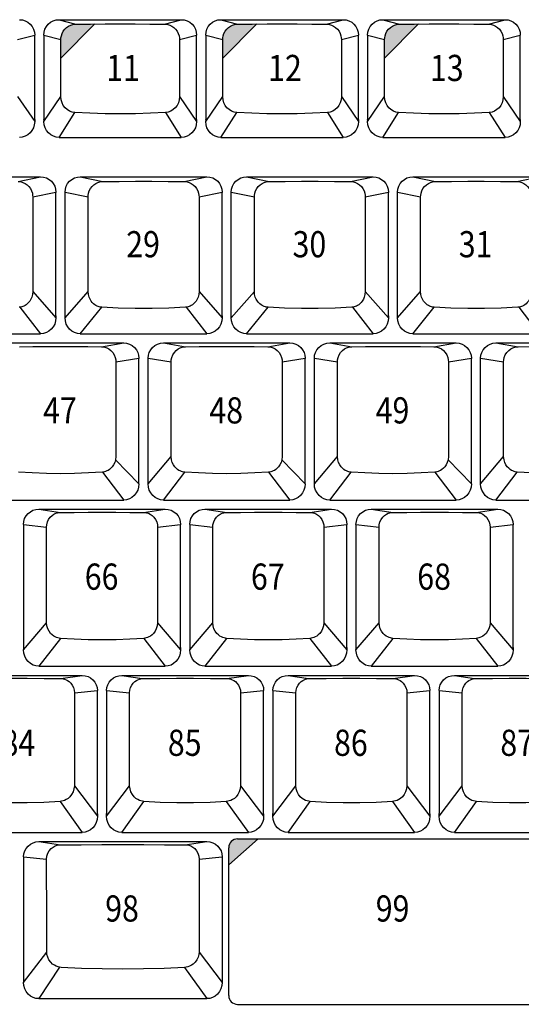
# Model space of a CAD drawing. Extents: x 10 to 1267, y -23 to 611.
# Drawn here: x 642 to 694, y 122 to 224 of the extents above; entities that cross this region are included whole.
import ezdxf

# ---------------------------------------------------------------- set-up
doc = ezdxf.new("R2010")
doc.units = 0
doc.header["$LTSCALE"] = 46.255
doc.header["$MEASUREMENT"] = 0
doc.layers.get('0').update_dxf_attribs({"linetype": 'CONTINUOUS'})
doc.layers.add('TEXT', color=6, linetype='CONTINUOUS')
doc.styles.get("Standard").update_dxf_attribs({"font": 'simplex.shx', "width": 0.85})

# ---------------------------------------------------------------- blocks, each defined once
blk = doc.blocks.new('R1')
at = {"layer": 'TEXT'}
blk.add_hatch(color=256, dxfattribs=at).paths.add_polyline_path([(219.46, 157.33), (217.34, 157.33, 0.414214), (216.44, 156.43), (216.44, 154.66)])
blk.add_line((216.44, 154.66), (219.46, 157.33), dxfattribs=at)

msp = doc.modelspace()

# ---------------------------------------------------------------- hatches: boundary and pattern name
at = {"layer": 'TEXT'}
for points in [[(649.86, 223.41), (649.41, 223.4), (647.9, 223.39), (647.75, 223.38), (647.58, 223.35), (647.38, 223.29), (647.16, 223.19), (646.95, 223.05), (646.76, 222.87), (646.6, 222.65), (646.48, 222.41), (646.41, 222.18), (646.37, 221.97), (646.36, 221.8), (646.36, 219.88)], [(666.56, 223.41), (666.1, 223.4), (664.59, 223.39), (664.45, 223.38), (664.27, 223.35), (664.07, 223.29), (663.86, 223.19), (663.65, 223.05), (663.46, 222.87), (663.29, 222.65), (663.18, 222.41), (663.1, 222.18), (663.07, 221.97), (663.06, 221.8), (663.06, 219.88)], [(683.25, 223.41), (682.8, 223.4), (681.29, 223.39), (681.14, 223.38), (680.97, 223.35), (680.77, 223.29), (680.55, 223.19), (680.34, 223.05), (680.15, 222.87), (679.99, 222.65), (679.87, 222.41), (679.8, 222.18), (679.76, 221.97), (679.75, 221.8), (679.75, 219.88)]]:
    msp.add_hatch(color=256, dxfattribs=at).paths.add_polyline_path(points)

# ---------------------------------------------------------------- linework, layer by layer
for p, q in [((646.18, 223.85), (658.78, 223.85)), ((646.18, 223.85), (647.9, 223.39)), ((657.06, 223.39), (658.78, 223.85)), ((662.87, 223.85), (675.47, 223.85)), ((662.87, 223.85), (664.59, 223.39)), ((673.75, 223.39), (675.47, 223.85)), ((679.57, 223.85), (692.17, 223.85)), ((679.57, 223.85), (681.29, 223.39)), ((690.45, 223.39), (692.17, 223.85)), ((641.9, 221.8), (643.66, 222.25)), ((643.66, 222.25), (643.66, 222.24)), ((643.66, 213.57), (643.66, 222.24)), ((644.6, 222.27), (646.36, 221.8)), ((644.6, 222.25), (644.6, 222.24)), ((644.6, 222.24), (644.6, 213.35)), ((646.36, 215.91), (646.36, 221.8)), ((658.59, 221.8), (660.35, 222.25)), ((658.59, 221.8), (658.59, 215.91)), ((660.35, 222.25), (660.35, 222.24)), ((660.35, 213.57), (660.35, 222.24)), ((661.3, 222.27), (663.06, 221.8)), ((661.3, 222.25), (661.3, 222.24)), ((661.3, 222.24), (661.3, 213.35)), ((663.06, 215.91), (663.06, 221.8)), ((675.29, 221.8), (677.05, 222.25)), ((675.29, 221.8), (675.29, 215.91)), ((677.05, 222.25), (677.05, 222.24)), ((677.05, 213.57), (677.05, 222.24)), ((677.99, 222.27), (679.75, 221.8)), ((677.99, 222.25), (677.99, 222.24)), ((677.99, 222.24), (677.99, 213.35)), ((679.75, 215.91), (679.75, 221.8)), ((691.98, 221.8), (693.74, 222.25)), ((691.98, 221.8), (691.98, 215.91)), ((693.74, 222.25), (693.74, 222.24)), ((693.74, 213.57), (693.74, 222.24)), ((641.9, 215.91), (643.66, 213.35)), ((644.6, 213.35), (646.36, 215.91)), ((658.59, 215.91), (660.35, 213.35)), ((661.3, 213.35), (663.06, 215.91)), ((675.29, 215.91), (677.05, 213.35)), ((677.99, 213.35), (679.75, 215.91)), ((691.98, 215.91), (693.74, 213.35)), ((643.66, 213.56), (643.66, 213.35)), ((646.18, 211.7), (647.8, 214.28)), ((657.15, 214.28), (658.78, 211.7)), ((660.35, 213.56), (660.35, 213.35)), ((662.87, 211.7), (664.49, 214.28)), ((673.85, 214.28), (675.47, 211.7)), ((677.05, 213.56), (677.05, 213.35)), ((679.57, 211.7), (681.19, 214.28)), ((690.54, 214.28), (692.17, 211.7)), ((693.74, 213.56), (693.74, 213.35)), ((646.18, 211.7), (658.78, 211.7)), ((662.87, 211.7), (675.47, 211.7)), ((679.57, 211.7), (692.17, 211.7)), ((631.22, 207.65), (644.27, 207.65)), ((641.94, 207.16), (644.27, 207.65)), ((648.36, 207.65), (661.41, 207.65)), ((648.36, 207.65), (650.7, 207.16)), ((659.08, 207.16), (661.41, 207.65)), ((665.51, 207.65), (667.84, 207.16)), ((665.51, 207.65), (678.56, 207.65)), ((676.23, 207.16), (678.56, 207.65)), ((682.65, 207.65), (695.7, 207.65)), ((682.65, 207.65), (684.99, 207.16)), ((693.37, 207.16), (695.7, 207.65)), ((643.46, 205.57), (645.84, 206.07)), ((643.46, 205.57), (643.46, 195.8)), ((645.84, 206.06), (645.84, 206.04)), ((645.84, 193.32), (645.84, 206.04)), ((646.79, 206.07), (649.17, 205.57)), ((646.79, 206.06), (646.79, 206.03)), ((646.79, 193.1), (646.79, 206.03)), ((649.17, 195.8), (649.17, 205.57)), ((660.61, 205.57), (662.99, 206.07)), ((660.61, 205.57), (660.61, 195.8)), ((662.99, 206.06), (662.99, 206.04)), ((662.99, 193.32), (662.99, 206.04)), ((663.93, 206.07), (666.32, 205.57)), ((663.93, 206.06), (663.93, 206.03)), ((663.93, 193.1), (663.93, 206.03)), ((666.31, 195.8), (666.32, 205.57)), ((677.75, 205.57), (680.13, 206.07)), ((677.75, 205.57), (677.75, 195.8)), ((680.13, 206.06), (680.13, 206.04)), ((680.13, 193.32), (680.13, 206.04)), ((681.08, 206.07), (683.46, 205.57)), ((681.08, 206.06), (681.08, 206.03)), ((681.08, 193.1), (681.08, 206.03)), ((683.46, 195.8), (683.46, 205.57)), ((643.46, 195.8), (645.84, 193.1)), ((646.79, 193.1), (649.17, 195.8)), ((660.61, 195.8), (662.99, 193.1)), ((663.93, 193.1), (666.31, 195.8)), ((677.75, 195.8), (680.13, 193.1)), ((681.08, 193.1), (683.46, 195.8)), ((642.14, 194.2), (644.27, 191.45)), ((648.36, 191.45), (650.57, 194.19)), ((659.29, 194.2), (661.41, 191.45)), ((665.51, 191.45), (667.72, 194.19)), ((676.43, 194.2), (678.56, 191.45)), ((682.65, 191.45), (684.86, 194.19)), ((693.58, 194.2), (695.7, 191.45)), ((645.84, 193.31), (645.84, 193.1)), ((662.99, 193.31), (662.99, 193.1)), ((680.13, 193.31), (680.13, 193.1)), ((631.22, 191.45), (644.27, 191.45)), ((648.36, 191.45), (661.41, 191.45)), ((665.51, 191.45), (678.56, 191.45)), ((682.65, 191.45), (695.7, 191.45)), ((639.79, 190.5), (652.84, 190.5)), ((650.54, 190.11), (652.84, 190.5)), ((656.93, 190.5), (669.98, 190.5)), ((656.93, 190.5), (659.22, 190.11)), ((667.69, 190.11), (669.98, 190.5)), ((674.08, 190.5), (687.13, 190.5)), ((674.08, 190.5), (676.37, 190.11)), ((684.83, 190.11), (687.13, 190.5)), ((691.22, 190.5), (704.27, 190.5)), ((691.22, 190.5), (693.51, 190.11)), ((652.04, 188.55), (654.41, 188.93)), ((654.41, 188.92), (654.41, 188.9)), ((655.36, 188.92), (657.73, 188.55)), ((655.36, 188.92), (655.36, 188.89)), ((669.18, 188.55), (671.56, 188.93)), ((671.56, 188.92), (671.56, 188.9)), ((672.5, 188.92), (674.88, 188.55)), ((672.5, 188.92), (672.5, 188.89)), ((686.33, 188.55), (688.7, 188.93)), ((688.7, 188.92), (688.7, 188.9)), ((689.65, 188.92), (689.65, 188.89)), ((689.65, 188.92), (692.02, 188.55)), ((652.04, 188.55), (652.03, 178.79)), ((654.41, 175.98), (654.41, 188.9)), ((655.36, 175.98), (655.36, 188.89)), ((657.73, 178.79), (657.73, 188.55)), ((669.18, 188.55), (669.18, 178.79)), ((671.56, 175.98), (671.56, 188.9)), ((672.5, 175.98), (672.5, 188.89)), ((674.88, 178.79), (674.88, 188.55)), ((686.33, 188.55), (686.32, 178.79)), ((688.7, 175.98), (688.7, 188.9)), ((689.65, 175.98), (689.65, 188.89)), ((692.02, 178.79), (692.02, 188.55)), ((655.36, 175.98), (657.73, 178.79)), ((672.5, 175.98), (674.88, 178.79)), ((689.65, 175.98), (692.02, 178.79)), ((652, 178.46), (654.41, 175.98)), ((669.15, 178.46), (671.56, 175.98)), ((686.29, 178.46), (688.7, 175.98)), ((650.64, 177.18), (652.84, 174.3)), ((656.93, 174.3), (659.13, 177.18)), ((667.78, 177.18), (669.98, 174.3)), ((674.08, 174.3), (676.28, 177.18)), ((684.93, 177.18), (687.13, 174.3)), ((691.22, 174.3), (693.42, 177.18)), ((639.79, 174.3), (652.84, 174.3)), ((656.93, 174.3), (669.98, 174.3)), ((674.08, 174.3), (687.13, 174.3)), ((691.22, 174.3), (704.27, 174.3)), ((644.08, 173.36), (657.13, 173.36)), ((644.08, 173.36), (646.33, 173.02)), ((654.88, 173.02), (657.13, 173.36)), ((661.22, 173.36), (674.27, 173.36)), ((661.22, 173.36), (663.48, 173.02)), ((672.02, 173.02), (674.27, 173.36)), ((678.37, 173.36), (691.42, 173.36)), ((678.37, 173.36), (680.62, 173.02)), ((689.17, 173.02), (691.42, 173.36)), ((642.5, 171.78), (644.88, 171.5)), ((642.5, 171.77), (642.5, 171.75)), ((642.5, 171.75), (642.5, 158.84)), ((656.33, 171.5), (658.7, 171.78)), ((658.7, 171.77), (658.7, 171.75)), ((658.7, 159.1), (658.7, 171.75)), ((659.65, 171.78), (662.02, 171.5)), ((659.65, 171.77), (659.65, 171.75)), ((659.65, 171.75), (659.65, 158.84)), ((673.48, 171.5), (675.85, 171.78)), ((675.85, 171.77), (675.85, 171.75)), ((675.85, 159.1), (675.85, 171.75)), ((676.79, 171.78), (679.17, 171.5)), ((676.79, 171.77), (676.79, 171.75)), ((676.79, 171.75), (676.79, 158.84)), ((690.62, 171.5), (692.99, 171.78)), ((692.99, 171.77), (692.99, 171.75)), ((692.99, 159.1), (692.99, 171.75)), ((644.88, 161.64), (644.88, 171.5)), ((656.33, 171.5), (656.33, 161.64)), ((662.03, 161.64), (662.02, 171.5)), ((673.48, 171.5), (673.47, 161.64)), ((679.17, 161.64), (679.17, 171.5)), ((690.62, 171.5), (690.62, 161.64)), ((642.5, 158.84), (644.88, 161.64)), ((656.33, 161.64), (658.7, 158.84)), ((659.65, 158.84), (662.03, 161.64)), ((673.47, 161.64), (675.85, 158.84)), ((676.79, 158.84), (679.17, 161.64)), ((690.62, 161.64), (692.99, 158.84)), ((646.31, 160.03), (644.08, 157.16)), ((654.9, 160.03), (657.13, 157.16)), ((663.45, 160.03), (661.22, 157.16)), ((672.04, 160.03), (674.27, 157.16)), ((680.6, 160.03), (678.37, 157.16)), ((689.19, 160.03), (691.42, 157.16)), ((658.7, 159.09), (658.7, 158.84)), ((675.85, 159.09), (675.85, 158.84)), ((692.99, 159.09), (692.99, 158.84)), ((644.08, 157.16), (657.13, 157.16)), ((661.22, 157.16), (674.27, 157.16)), ((678.37, 157.16), (691.42, 157.16)), ((635.5, 156.21), (648.55, 156.21)), ((646.35, 155.88), (648.55, 156.21)), ((652.65, 156.21), (665.7, 156.21)), ((652.65, 156.21), (654.73, 155.88)), ((663.49, 155.88), (665.7, 156.21)), ((669.79, 156.21), (682.84, 156.21)), ((669.79, 156.21), (671.88, 155.88)), ((680.64, 155.88), (682.84, 156.21)), ((686.94, 156.21), (699.99, 156.21)), ((686.94, 156.21), (689.02, 155.88)), ((647.76, 154.41), (650.13, 154.64)), ((650.13, 154.63), (650.13, 154.61)), ((650.13, 141.95), (650.13, 154.61)), ((651.07, 154.64), (653.44, 154.41)), ((651.07, 154.63), (651.07, 154.61)), ((651.07, 154.61), (651.07, 141.95)), ((664.9, 154.41), (667.27, 154.64)), ((667.27, 154.63), (667.27, 154.61)), ((667.27, 141.95), (667.27, 154.61)), ((668.22, 154.64), (670.59, 154.41)), ((668.22, 154.63), (668.22, 154.61)), ((668.22, 154.61), (668.22, 141.95)), ((682.05, 154.41), (684.42, 154.64)), ((684.42, 154.63), (684.42, 154.61)), ((684.42, 141.95), (684.42, 154.61)), ((685.36, 154.64), (687.73, 154.41)), ((685.36, 154.63), (685.36, 154.61)), ((685.36, 154.63), (685.36, 154.61)), ((685.36, 154.61), (685.36, 141.95)), ((647.75, 144.82), (650.13, 141.69)), ((651.07, 141.69), (653.45, 144.82)), ((664.89, 144.82), (667.27, 141.69)), ((668.22, 141.69), (670.6, 144.82)), ((682.04, 144.82), (684.42, 141.69)), ((685.36, 141.69), (687.74, 144.82)), ((646.28, 143.21), (648.55, 140.01)), ((652.65, 140.01), (654.92, 143.21)), ((663.42, 143.21), (665.7, 140.01)), ((669.79, 140.01), (672.07, 143.21)), ((680.57, 143.21), (682.84, 140.01)), ((686.94, 140.01), (689.21, 143.21)), ((650.13, 141.94), (650.13, 141.69)), ((651.07, 141.69), (651.07, 141.94)), ((667.27, 141.94), (667.27, 141.69)), ((668.22, 141.69), (668.22, 141.94)), ((684.42, 141.94), (684.42, 141.69)), ((685.36, 141.69), (685.36, 141.94)), ((635.5, 140.01), (648.55, 140.01)), ((652.65, 140.01), (665.7, 140.01)), ((664.57, 139.34), (696.67, 139.34)), ((669.79, 140.01), (682.84, 140.01)), ((686.94, 140.01), (699.99, 140.01)), ((644.09, 139.07), (661.42, 139.07)), ((644.09, 139.07), (646.33, 138.73)), ((659.18, 138.73), (661.42, 139.07)), ((663.67, 123.18), (663.67, 138.44)), ((642.51, 137.49), (644.89, 137.26)), ((642.51, 137.46), (642.51, 124.55)), ((660.62, 137.26), (663, 137.49)), ((663, 137.48), (663, 137.45)), ((663, 137.48), (663, 137.46)), ((663, 137.46), (663, 124.54)), ((642.51, 124.55), (644.9, 127.68)), ((660.61, 127.68), (663, 124.55)), ((646.23, 126.11), (644.09, 122.87)), ((659.12, 126.09), (661.42, 122.87)), ((644.09, 122.87), (661.42, 122.87)), ((664.57, 122.28), (696.67, 122.28))]:
    msp.add_line(p, q)
for points in [[(642.08, 223.85), (642.39, 223.82), (642.68, 223.73), (642.96, 223.58), (643.19, 223.39), (643.39, 223.15), (643.54, 222.88), (643.63, 222.58), (643.66, 222.27)], [(644.6, 222.27), (644.63, 222.58), (644.72, 222.88), (644.87, 223.15), (645.06, 223.39), (645.3, 223.58), (645.57, 223.73), (645.87, 223.82), (646.18, 223.85)], [(658.78, 223.85), (659.08, 223.82), (659.38, 223.73), (659.65, 223.58), (659.89, 223.39), (660.09, 223.15), (660.23, 222.88), (660.32, 222.58), (660.35, 222.27)], [(661.3, 222.27), (661.33, 222.58), (661.42, 222.88), (661.56, 223.15), (661.76, 223.39), (662, 223.58), (662.27, 223.73), (662.56, 223.82), (662.87, 223.85)], [(675.47, 223.85), (675.78, 223.82), (676.07, 223.73), (676.35, 223.58), (676.58, 223.39), (676.78, 223.15), (676.93, 222.88), (677.02, 222.58), (677.05, 222.27)], [(677.99, 222.27), (678.02, 222.58), (678.11, 222.88), (678.26, 223.15), (678.45, 223.39), (678.69, 223.58), (678.96, 223.73), (679.26, 223.82), (679.57, 223.85)], [(692.17, 223.85), (692.47, 223.82), (692.77, 223.73), (693.04, 223.58), (693.28, 223.39), (693.48, 223.15), (693.62, 222.88), (693.71, 222.58), (693.74, 222.27)], [(646.36, 221.8), (646.37, 221.97), (646.41, 222.18), (646.48, 222.41), (646.6, 222.65), (646.76, 222.87), (646.95, 223.05), (647.16, 223.19), (647.38, 223.29), (647.58, 223.35), (647.75, 223.38), (647.9, 223.39)], [(647.9, 223.39), (649.41, 223.4), (650.94, 223.41), (652.48, 223.42), (654.01, 223.41), (655.54, 223.4), (657.06, 223.39)], [(657.06, 223.39), (657.2, 223.38), (657.38, 223.35), (657.58, 223.29), (657.79, 223.19), (658, 223.05), (658.19, 222.87), (658.35, 222.65), (658.47, 222.41), (658.55, 222.18), (658.58, 221.97), (658.59, 221.8)], [(663.06, 221.8), (663.07, 221.97), (663.1, 222.18), (663.18, 222.41), (663.29, 222.65), (663.46, 222.87), (663.65, 223.05), (663.86, 223.19), (664.07, 223.29), (664.27, 223.35), (664.45, 223.38), (664.59, 223.39)], [(664.59, 223.39), (666.1, 223.4), (667.63, 223.41), (669.17, 223.42), (670.71, 223.41), (672.24, 223.4), (673.75, 223.39)], [(673.75, 223.39), (673.89, 223.38), (674.07, 223.35), (674.27, 223.29), (674.48, 223.19), (674.69, 223.05), (674.89, 222.87), (675.05, 222.65), (675.17, 222.41), (675.24, 222.18), (675.28, 221.97), (675.29, 221.8)], [(679.75, 221.8), (679.76, 221.97), (679.8, 222.18), (679.87, 222.41), (679.99, 222.65), (680.15, 222.87), (680.34, 223.05), (680.55, 223.19), (680.77, 223.29), (680.97, 223.35), (681.14, 223.38), (681.29, 223.39)], [(681.29, 223.39), (682.8, 223.4), (684.33, 223.41), (685.87, 223.42), (687.4, 223.41), (688.93, 223.4), (690.45, 223.39)], [(690.45, 223.39), (690.59, 223.38), (690.77, 223.35), (690.97, 223.29), (691.18, 223.19), (691.39, 223.05), (691.58, 222.87), (691.74, 222.65), (691.86, 222.41), (691.94, 222.18), (691.97, 221.97), (691.98, 221.8)], [(647.8, 214.28), (647.52, 214.32), (647.26, 214.42), (647.01, 214.57), (646.8, 214.77), (646.61, 215.01), (646.48, 215.29), (646.39, 215.6), (646.36, 215.91)], [(658.59, 215.91), (658.56, 215.6), (658.48, 215.29), (658.34, 215.01), (658.16, 214.77), (657.94, 214.57), (657.69, 214.42), (657.43, 214.32), (657.15, 214.28)], [(664.49, 214.28), (664.22, 214.32), (663.95, 214.42), (663.71, 214.57), (663.49, 214.77), (663.31, 215.01), (663.17, 215.29), (663.09, 215.6), (663.06, 215.91)], [(675.29, 215.91), (675.26, 215.6), (675.17, 215.29), (675.03, 215.01), (674.85, 214.77), (674.63, 214.57), (674.39, 214.42), (674.12, 214.32), (673.85, 214.28)], [(681.19, 214.28), (680.91, 214.32), (680.65, 214.42), (680.4, 214.57), (680.19, 214.77), (680, 215.01), (679.87, 215.29), (679.78, 215.6), (679.75, 215.91)], [(691.98, 215.91), (691.95, 215.6), (691.87, 215.29), (691.73, 215.01), (691.55, 214.77), (691.33, 214.57), (691.08, 214.42), (690.82, 214.32), (690.54, 214.28)], [(643.66, 213.35), (643.62, 213.02), (643.53, 212.7), (643.38, 212.42), (643.18, 212.17), (642.94, 211.97), (642.67, 211.82), (642.38, 211.73), (642.08, 211.7)], [(643.65, 213.47), (643.66, 213.5), (643.66, 213.53), (643.66, 213.57)], [(644.6, 213.47), (644.6, 213.5), (644.6, 213.53), (644.6, 213.57)], [(646.18, 211.7), (645.88, 211.73), (645.59, 211.82), (645.32, 211.97), (645.08, 212.17), (644.88, 212.42), (644.73, 212.7), (644.63, 213.02), (644.6, 213.35)], [(657.15, 214.28), (655.61, 214.2), (654.05, 214.15), (652.48, 214.13), (650.91, 214.15), (649.34, 214.2), (647.8, 214.28)], [(660.35, 213.35), (660.32, 213.02), (660.23, 212.7), (660.08, 212.42), (659.88, 212.17), (659.64, 211.97), (659.37, 211.82), (659.08, 211.73), (658.78, 211.7)], [(660.35, 213.47), (660.35, 213.5), (660.35, 213.53), (660.35, 213.57)], [(661.3, 213.47), (661.3, 213.5), (661.3, 213.53), (661.3, 213.57)], [(662.87, 211.7), (662.57, 211.73), (662.28, 211.82), (662.01, 211.97), (661.77, 212.17), (661.57, 212.42), (661.42, 212.7), (661.33, 213.02), (661.3, 213.35)], [(673.85, 214.28), (672.3, 214.2), (670.74, 214.15), (669.17, 214.13), (667.6, 214.15), (666.04, 214.2), (664.49, 214.28)], [(677.05, 213.35), (677.01, 213.02), (676.92, 212.7), (676.77, 212.42), (676.57, 212.17), (676.33, 211.97), (676.06, 211.82), (675.77, 211.73), (675.47, 211.7)], [(677.04, 213.47), (677.05, 213.5), (677.05, 213.53), (677.05, 213.57)], [(677.99, 213.47), (677.99, 213.5), (677.99, 213.53), (677.99, 213.57)], [(679.57, 211.7), (679.27, 211.73), (678.98, 211.82), (678.71, 211.97), (678.47, 212.17), (678.27, 212.42), (678.12, 212.7), (678.02, 213.02), (677.99, 213.35)], [(690.54, 214.28), (689, 214.2), (687.44, 214.15), (685.87, 214.13), (684.3, 214.15), (682.73, 214.2), (681.19, 214.28)], [(693.74, 213.35), (693.71, 213.02), (693.62, 212.7), (693.47, 212.42), (693.27, 212.17), (693.03, 211.97), (692.76, 211.82), (692.47, 211.73), (692.17, 211.7)], [(693.74, 213.47), (693.74, 213.5), (693.74, 213.53), (693.74, 213.57)], [(644.27, 207.65), (644.58, 207.62), (644.87, 207.53), (645.14, 207.38), (645.38, 207.19), (645.58, 206.95), (645.72, 206.68), (645.81, 206.38), (645.84, 206.07)], [(646.79, 206.07), (646.82, 206.38), (646.91, 206.68), (647.05, 206.95), (647.25, 207.19), (647.49, 207.38), (647.76, 207.53), (648.06, 207.62), (648.36, 207.65)], [(661.41, 207.65), (661.72, 207.62), (662.02, 207.53), (662.29, 207.38), (662.53, 207.19), (662.72, 206.95), (662.87, 206.68), (662.96, 206.38), (662.99, 206.07)], [(663.93, 206.07), (663.96, 206.38), (664.05, 206.68), (664.2, 206.95), (664.4, 207.19), (664.63, 207.38), (664.91, 207.53), (665.2, 207.62), (665.51, 207.65)], [(678.56, 207.65), (678.87, 207.62), (679.16, 207.53), (679.43, 207.38), (679.67, 207.19), (679.87, 206.95), (680.01, 206.68), (680.1, 206.38), (680.13, 206.07)], [(681.08, 206.07), (681.11, 206.38), (681.2, 206.68), (681.34, 206.95), (681.54, 207.19), (681.78, 207.38), (682.05, 207.53), (682.35, 207.62), (682.65, 207.65)], [(641.94, 207.16), (642.08, 207.15), (642.25, 207.12), (642.45, 207.06), (642.66, 206.96), (642.87, 206.82), (643.06, 206.64), (643.22, 206.42), (643.34, 206.18), (643.42, 205.95), (643.45, 205.73), (643.46, 205.57)], [(649.17, 205.57), (649.18, 205.73), (649.22, 205.95), (649.29, 206.18), (649.41, 206.42), (649.58, 206.64), (649.77, 206.82), (649.97, 206.96), (650.18, 207.06), (650.38, 207.12), (650.55, 207.15), (650.7, 207.16)], [(650.7, 207.16), (652.36, 207.17), (654.04, 207.18), (655.73, 207.18), (657.42, 207.17), (659.08, 207.16)], [(659.08, 207.16), (659.22, 207.15), (659.4, 207.12), (659.59, 207.06), (659.8, 206.96), (660.01, 206.82), (660.2, 206.64), (660.36, 206.42), (660.49, 206.18), (660.56, 205.95), (660.6, 205.73), (660.61, 205.57)], [(666.32, 205.57), (666.33, 205.73), (666.36, 205.95), (666.44, 206.18), (666.56, 206.42), (666.72, 206.64), (666.91, 206.82), (667.12, 206.96), (667.33, 207.06), (667.52, 207.12), (667.7, 207.15), (667.84, 207.16)], [(667.84, 207.16), (669.5, 207.17), (671.19, 207.18), (672.88, 207.18), (674.56, 207.17), (676.23, 207.16)], [(676.23, 207.16), (676.37, 207.15), (676.54, 207.12), (676.74, 207.06), (676.95, 206.96), (677.16, 206.82), (677.35, 206.64), (677.51, 206.42), (677.63, 206.18), (677.71, 205.95), (677.74, 205.73), (677.75, 205.57)], [(683.46, 205.57), (683.47, 205.73), (683.51, 205.95), (683.58, 206.18), (683.7, 206.42), (683.87, 206.64), (684.06, 206.82), (684.26, 206.96), (684.47, 207.06), (684.67, 207.12), (684.84, 207.15), (684.99, 207.16)], [(684.99, 207.16), (686.65, 207.17), (688.33, 207.18), (690.02, 207.18), (691.71, 207.17), (693.37, 207.16)], [(693.37, 207.16), (693.51, 207.15), (693.69, 207.12), (693.88, 207.06), (694.09, 206.96), (694.3, 206.82), (694.49, 206.64), (694.65, 206.42), (694.78, 206.18), (694.85, 205.95), (694.89, 205.73), (694.9, 205.57)], [(643.46, 195.8), (643.43, 195.5), (643.36, 195.23), (643.27, 195.01), (643.15, 194.82), (643.03, 194.67), (642.9, 194.55), (642.78, 194.45), (642.66, 194.37), (642.54, 194.31), (642.43, 194.27), (642.33, 194.24), (642.23, 194.21), (642.14, 194.2), (642.06, 194.19)], [(650.57, 194.19), (650.49, 194.2), (650.4, 194.21), (650.3, 194.24), (650.2, 194.27), (650.09, 194.31), (649.97, 194.37), (649.85, 194.45), (649.73, 194.55), (649.6, 194.67), (649.48, 194.82), (649.37, 195.01), (649.27, 195.23), (649.2, 195.5), (649.17, 195.8)], [(660.61, 195.8), (660.58, 195.5), (660.51, 195.23), (660.41, 195.01), (660.3, 194.82), (660.17, 194.67), (660.05, 194.55), (659.92, 194.45), (659.8, 194.37), (659.69, 194.31), (659.58, 194.27), (659.48, 194.24), (659.38, 194.21), (659.29, 194.2), (659.2, 194.19)], [(667.72, 194.19), (667.63, 194.2), (667.54, 194.21), (667.45, 194.24), (667.34, 194.27), (667.24, 194.31), (667.12, 194.37), (667, 194.45), (666.87, 194.55), (666.75, 194.67), (666.63, 194.82), (666.51, 195.01), (666.41, 195.23), (666.34, 195.5), (666.31, 195.8)], [(677.75, 195.8), (677.72, 195.5), (677.65, 195.23), (677.56, 195.01), (677.44, 194.82), (677.32, 194.67), (677.19, 194.55), (677.07, 194.45), (676.95, 194.37), (676.83, 194.31), (676.72, 194.27), (676.62, 194.24), (676.52, 194.21), (676.43, 194.2), (676.35, 194.19)], [(684.86, 194.19), (684.78, 194.2), (684.69, 194.21), (684.59, 194.24), (684.49, 194.27), (684.38, 194.31), (684.26, 194.37), (684.14, 194.45), (684.02, 194.55), (683.89, 194.67), (683.77, 194.82), (683.66, 195.01), (683.56, 195.23), (683.49, 195.5), (683.46, 195.8)], [(694.9, 195.8), (694.87, 195.5), (694.8, 195.23), (694.7, 195.01), (694.59, 194.82), (694.46, 194.67), (694.34, 194.55), (694.21, 194.45), (694.09, 194.37), (693.98, 194.31), (693.87, 194.27), (693.77, 194.24), (693.67, 194.21), (693.58, 194.2), (693.49, 194.19)], [(659.2, 194.19), (657.49, 194.1), (655.76, 194.05), (654.02, 194.05), (652.28, 194.1), (650.57, 194.19)], [(676.35, 194.19), (674.64, 194.1), (672.9, 194.05), (671.16, 194.05), (669.43, 194.1), (667.72, 194.19)], [(693.49, 194.19), (691.78, 194.1), (690.05, 194.05), (688.31, 194.05), (686.57, 194.1), (684.86, 194.19)], [(645.84, 193.1), (645.81, 192.77), (645.72, 192.45), (645.57, 192.17), (645.37, 191.92), (645.13, 191.72), (644.86, 191.57), (644.57, 191.48), (644.27, 191.45)], [(645.84, 193.19), (645.84, 193.23), (645.84, 193.27), (645.84, 193.32)], [(646.79, 193.19), (646.79, 193.23), (646.79, 193.27), (646.79, 193.32)], [(648.36, 191.45), (648.06, 191.48), (647.77, 191.57), (647.5, 191.72), (647.26, 191.92), (647.06, 192.17), (646.91, 192.45), (646.82, 192.77), (646.79, 193.1)], [(662.99, 193.1), (662.96, 192.77), (662.86, 192.45), (662.71, 192.17), (662.51, 191.92), (662.27, 191.72), (662, 191.57), (661.71, 191.48), (661.41, 191.45)], [(662.98, 193.19), (662.99, 193.23), (662.99, 193.27), (662.99, 193.32)], [(663.94, 193.19), (663.94, 193.23), (663.93, 193.27), (663.93, 193.32)], [(665.51, 191.45), (665.21, 191.48), (664.92, 191.57), (664.65, 191.72), (664.41, 191.92), (664.21, 192.17), (664.06, 192.45), (663.97, 192.77), (663.93, 193.1)], [(680.13, 193.1), (680.1, 192.77), (680.01, 192.45), (679.86, 192.17), (679.66, 191.92), (679.42, 191.72), (679.15, 191.57), (678.86, 191.48), (678.56, 191.45)], [(680.13, 193.19), (680.13, 193.23), (680.13, 193.27), (680.13, 193.32)], [(681.08, 193.19), (681.08, 193.23), (681.08, 193.27), (681.08, 193.32)], [(682.65, 191.45), (682.35, 191.48), (682.06, 191.57), (681.79, 191.72), (681.55, 191.92), (681.35, 192.17), (681.2, 192.45), (681.11, 192.77), (681.08, 193.1)], [(642.08, 190.11), (643.48, 190.13), (644.89, 190.13), (646.31, 190.14), (647.73, 190.13), (649.15, 190.13), (650.54, 190.11)], [(650.54, 190.11), (650.7, 190.1), (650.89, 190.07), (651.09, 190), (651.31, 189.89), (651.52, 189.73), (651.71, 189.52), (651.87, 189.27), (651.97, 189.01), (652.02, 188.76), (652.04, 188.55)], [(652.84, 190.5), (653.14, 190.47), (653.44, 190.38), (653.71, 190.24), (653.95, 190.04), (654.15, 189.8), (654.29, 189.53), (654.38, 189.24), (654.41, 188.93)], [(655.36, 188.93), (655.39, 189.24), (655.48, 189.53), (655.62, 189.8), (655.82, 190.04), (656.06, 190.24), (656.33, 190.38), (656.62, 190.47), (656.93, 190.5)], [(657.73, 188.55), (657.75, 188.76), (657.8, 189.01), (657.9, 189.27), (658.06, 189.52), (658.25, 189.73), (658.46, 189.89), (658.67, 190), (658.88, 190.07), (659.07, 190.1), (659.22, 190.11)], [(659.22, 190.11), (660.62, 190.13), (662.04, 190.13), (663.46, 190.14), (664.88, 190.13), (666.29, 190.13), (667.69, 190.11)], [(667.69, 190.11), (667.85, 190.1), (668.03, 190.07), (668.24, 190), (668.45, 189.89), (668.67, 189.73), (668.86, 189.52), (669.01, 189.27), (669.12, 189.01), (669.17, 188.76), (669.18, 188.55)], [(669.98, 190.5), (670.29, 190.47), (670.58, 190.38), (670.86, 190.24), (671.09, 190.04), (671.29, 189.8), (671.44, 189.53), (671.53, 189.24), (671.56, 188.93)], [(672.5, 188.93), (672.53, 189.24), (672.62, 189.53), (672.77, 189.8), (672.96, 190.04), (673.2, 190.24), (673.47, 190.38), (673.77, 190.47), (674.08, 190.5)], [(674.88, 188.55), (674.89, 188.76), (674.94, 189.01), (675.05, 189.27), (675.2, 189.52), (675.39, 189.73), (675.6, 189.89), (675.82, 190), (676.03, 190.07), (676.21, 190.1), (676.37, 190.11)], [(676.37, 190.11), (677.77, 190.13), (679.18, 190.13), (680.6, 190.14), (682.02, 190.13), (683.44, 190.13), (684.83, 190.11)], [(684.83, 190.11), (684.99, 190.1), (685.18, 190.07), (685.38, 190), (685.6, 189.89), (685.81, 189.73), (686, 189.52), (686.16, 189.27), (686.26, 189.01), (686.31, 188.76), (686.33, 188.55)], [(687.13, 190.5), (687.43, 190.47), (687.73, 190.38), (688, 190.24), (688.24, 190.04), (688.44, 189.8), (688.58, 189.53), (688.67, 189.24), (688.7, 188.93)], [(689.65, 188.93), (689.68, 189.24), (689.77, 189.53), (689.91, 189.8), (690.11, 190.04), (690.35, 190.24), (690.62, 190.38), (690.91, 190.47), (691.22, 190.5)], [(692.02, 188.55), (692.04, 188.76), (692.09, 189.01), (692.19, 189.27), (692.35, 189.52), (692.54, 189.73), (692.75, 189.89), (692.96, 190), (693.17, 190.07), (693.36, 190.1), (693.51, 190.11)], [(693.51, 190.11), (694.91, 190.13), (696.33, 190.13), (697.75, 190.14), (699.17, 190.13), (700.58, 190.13), (701.98, 190.11)], [(652.03, 178.79), (652, 178.46), (651.92, 178.17), (651.8, 177.93), (651.66, 177.73), (651.52, 177.58), (651.37, 177.46), (651.23, 177.36), (651.1, 177.3), (650.97, 177.25), (650.85, 177.21), (650.74, 177.19), (650.64, 177.18)], [(659.13, 177.18), (659.03, 177.19), (658.91, 177.21), (658.8, 177.25), (658.67, 177.3), (658.54, 177.36), (658.4, 177.46), (658.25, 177.58), (658.11, 177.73), (657.97, 177.93), (657.85, 178.17), (657.77, 178.46), (657.73, 178.79)], [(669.18, 178.79), (669.15, 178.46), (669.06, 178.17), (668.94, 177.93), (668.81, 177.73), (668.66, 177.58), (668.52, 177.46), (668.38, 177.36), (668.24, 177.3), (668.12, 177.25), (668, 177.21), (667.89, 177.19), (667.78, 177.18)], [(676.28, 177.18), (676.17, 177.19), (676.06, 177.21), (675.94, 177.25), (675.82, 177.3), (675.68, 177.36), (675.54, 177.46), (675.4, 177.58), (675.25, 177.73), (675.11, 177.93), (675, 178.17), (674.91, 178.46), (674.88, 178.79)], [(686.32, 178.79), (686.29, 178.46), (686.21, 178.17), (686.09, 177.93), (685.95, 177.73), (685.81, 177.58), (685.66, 177.46), (685.52, 177.36), (685.39, 177.3), (685.26, 177.25), (685.14, 177.21), (685.03, 177.19), (684.93, 177.18)], [(693.42, 177.18), (693.32, 177.19), (693.2, 177.21), (693.09, 177.25), (692.96, 177.3), (692.83, 177.36), (692.69, 177.46), (692.54, 177.58), (692.4, 177.73), (692.26, 177.93), (692.14, 178.17), (692.06, 178.46), (692.02, 178.79)], [(650.64, 177.18), (649.21, 177.09), (647.77, 177.03), (646.31, 177.01), (644.86, 177.03), (643.41, 177.09), (641.99, 177.18)], [(667.78, 177.18), (666.36, 177.09), (664.91, 177.03), (663.46, 177.01), (662, 177.03), (660.56, 177.09), (659.13, 177.18)], [(684.93, 177.18), (683.5, 177.09), (682.06, 177.03), (680.6, 177.01), (679.15, 177.03), (677.7, 177.09), (676.28, 177.18)], [(702.07, 177.18), (700.65, 177.09), (699.2, 177.03), (697.75, 177.01), (696.29, 177.03), (694.85, 177.09), (693.42, 177.18)], [(654.41, 175.98), (654.38, 175.64), (654.28, 175.32), (654.13, 175.03), (653.93, 174.78), (653.69, 174.57), (653.42, 174.42), (653.13, 174.33), (652.84, 174.3)], [(656.93, 174.3), (656.63, 174.33), (656.35, 174.42), (656.08, 174.57), (655.84, 174.78), (655.64, 175.03), (655.48, 175.32), (655.39, 175.64), (655.36, 175.98)], [(671.56, 175.98), (671.52, 175.64), (671.43, 175.32), (671.28, 175.03), (671.08, 174.78), (670.84, 174.57), (670.57, 174.42), (670.28, 174.33), (669.98, 174.3)], [(674.08, 174.3), (673.78, 174.33), (673.49, 174.42), (673.22, 174.57), (672.98, 174.78), (672.78, 175.03), (672.63, 175.32), (672.53, 175.64), (672.5, 175.98)], [(688.7, 175.98), (688.67, 175.64), (688.57, 175.32), (688.42, 175.03), (688.22, 174.78), (687.98, 174.57), (687.71, 174.42), (687.42, 174.33), (687.13, 174.3)], [(691.22, 174.3), (690.92, 174.33), (690.64, 174.42), (690.37, 174.57), (690.13, 174.78), (689.93, 175.03), (689.77, 175.32), (689.68, 175.64), (689.65, 175.98)], [(642.5, 171.78), (642.54, 172.09), (642.62, 172.39), (642.77, 172.66), (642.97, 172.9), (643.21, 173.09), (643.48, 173.24), (643.77, 173.33), (644.08, 173.36)], [(644.88, 171.5), (644.9, 171.76), (644.97, 172.04), (645.1, 172.3), (645.26, 172.53), (645.45, 172.71), (645.64, 172.84), (645.83, 172.93), (646.01, 172.98), (646.18, 173.01), (646.33, 173.02)], [(646.33, 173.02), (647.74, 173.03), (649.17, 173.04), (650.6, 173.04), (652.04, 173.04), (653.47, 173.03), (654.88, 173.02)], [(654.88, 173.02), (655.03, 173.01), (655.2, 172.98), (655.38, 172.93), (655.57, 172.84), (655.76, 172.71), (655.95, 172.53), (656.11, 172.3), (656.24, 172.04), (656.31, 171.76), (656.33, 171.5)], [(657.13, 173.36), (657.44, 173.33), (657.73, 173.24), (658, 173.09), (658.24, 172.9), (658.44, 172.66), (658.58, 172.39), (658.67, 172.09), (658.7, 171.78)], [(659.65, 171.78), (659.68, 172.09), (659.77, 172.39), (659.92, 172.66), (660.11, 172.9), (660.35, 173.09), (660.62, 173.24), (660.92, 173.33), (661.22, 173.36)], [(662.02, 171.5), (662.04, 171.76), (662.12, 172.04), (662.24, 172.3), (662.41, 172.53), (662.59, 172.71), (662.79, 172.84), (662.98, 172.93), (663.16, 172.98), (663.32, 173.01), (663.48, 173.02)], [(663.48, 173.02), (664.89, 173.03), (666.31, 173.04), (667.75, 173.04), (669.19, 173.04), (670.61, 173.03), (672.02, 173.02)], [(672.02, 173.02), (672.18, 173.01), (672.34, 172.98), (672.52, 172.93), (672.71, 172.84), (672.91, 172.71), (673.09, 172.53), (673.26, 172.3), (673.38, 172.04), (673.46, 171.76), (673.48, 171.5)], [(674.27, 173.36), (674.58, 173.33), (674.88, 173.24), (675.15, 173.09), (675.39, 172.9), (675.58, 172.66), (675.73, 172.39), (675.82, 172.09), (675.85, 171.78)], [(676.79, 171.78), (676.83, 172.09), (676.91, 172.39), (677.06, 172.66), (677.26, 172.9), (677.5, 173.09), (677.77, 173.24), (678.06, 173.33), (678.37, 173.36)], [(679.17, 171.5), (679.19, 171.76), (679.26, 172.04), (679.39, 172.3), (679.55, 172.53), (679.74, 172.71), (679.93, 172.84), (680.12, 172.93), (680.3, 172.98), (680.47, 173.01), (680.62, 173.02)], [(680.62, 173.02), (682.03, 173.03), (683.46, 173.04), (684.89, 173.04), (686.33, 173.04), (687.76, 173.03), (689.17, 173.02)], [(689.17, 173.02), (689.32, 173.01), (689.49, 172.98), (689.67, 172.93), (689.86, 172.84), (690.05, 172.71), (690.24, 172.53), (690.4, 172.3), (690.53, 172.04), (690.6, 171.76), (690.62, 171.5)], [(691.42, 173.36), (691.73, 173.33), (692.02, 173.24), (692.29, 173.09), (692.53, 172.9), (692.73, 172.66), (692.87, 172.39), (692.96, 172.09), (692.99, 171.78)], [(646.31, 160.03), (646.18, 160.05), (646.05, 160.07), (645.92, 160.12), (645.77, 160.18), (645.62, 160.27), (645.45, 160.39), (645.29, 160.55), (645.14, 160.76), (645.01, 161.02), (644.92, 161.32), (644.88, 161.64)], [(656.33, 161.64), (656.29, 161.32), (656.2, 161.02), (656.07, 160.76), (655.92, 160.55), (655.76, 160.39), (655.59, 160.27), (655.44, 160.18), (655.29, 160.12), (655.16, 160.07), (655.03, 160.05), (654.9, 160.03)], [(663.45, 160.03), (663.33, 160.05), (663.2, 160.07), (663.06, 160.12), (662.92, 160.18), (662.76, 160.27), (662.6, 160.39), (662.44, 160.55), (662.28, 160.76), (662.15, 161.02), (662.06, 161.32), (662.03, 161.64)], [(673.47, 161.64), (673.44, 161.32), (673.35, 161.02), (673.22, 160.76), (673.06, 160.55), (672.9, 160.39), (672.74, 160.27), (672.58, 160.18), (672.44, 160.12), (672.3, 160.07), (672.17, 160.05), (672.04, 160.03)], [(680.6, 160.03), (680.47, 160.05), (680.34, 160.07), (680.21, 160.12), (680.06, 160.18), (679.91, 160.27), (679.74, 160.39), (679.58, 160.55), (679.43, 160.76), (679.3, 161.02), (679.21, 161.32), (679.17, 161.64)], [(690.62, 161.64), (690.58, 161.32), (690.49, 161.02), (690.36, 160.76), (690.21, 160.55), (690.05, 160.39), (689.88, 160.27), (689.73, 160.18), (689.58, 160.12), (689.45, 160.07), (689.32, 160.05), (689.19, 160.03)], [(654.9, 160.03), (653.48, 159.94), (652.05, 159.89), (650.6, 159.87), (649.16, 159.89), (647.73, 159.94), (646.31, 160.03)], [(672.04, 160.03), (670.63, 159.94), (669.19, 159.89), (667.75, 159.87), (666.31, 159.89), (664.87, 159.94), (663.45, 160.03)], [(689.19, 160.03), (687.77, 159.94), (686.34, 159.89), (684.89, 159.87), (683.45, 159.89), (682.02, 159.94), (680.6, 160.03)], [(644.08, 157.16), (643.78, 157.19), (643.49, 157.28), (643.23, 157.43), (642.98, 157.63), (642.78, 157.88), (642.63, 158.18), (642.54, 158.5), (642.5, 158.84)], [(658.7, 158.84), (658.67, 158.5), (658.58, 158.18), (658.43, 157.88), (658.22, 157.63), (657.98, 157.43), (657.72, 157.28), (657.43, 157.19), (657.13, 157.16)], [(658.7, 158.93), (658.7, 158.98), (658.7, 159.04), (658.7, 159.1)], [(661.22, 157.16), (660.93, 157.19), (660.64, 157.28), (660.37, 157.43), (660.13, 157.63), (659.93, 157.88), (659.78, 158.18), (659.68, 158.5), (659.65, 158.84)], [(675.85, 158.84), (675.82, 158.5), (675.72, 158.18), (675.57, 157.88), (675.37, 157.63), (675.13, 157.43), (674.86, 157.28), (674.57, 157.19), (674.27, 157.16)], [(675.84, 158.93), (675.85, 158.98), (675.85, 159.04), (675.85, 159.1)], [(678.37, 157.16), (678.07, 157.19), (677.78, 157.28), (677.52, 157.43), (677.27, 157.63), (677.07, 157.88), (676.92, 158.18), (676.83, 158.5), (676.79, 158.84)], [(692.99, 158.84), (692.96, 158.5), (692.87, 158.18), (692.72, 157.88), (692.51, 157.63), (692.27, 157.43), (692.01, 157.28), (691.72, 157.19), (691.42, 157.16)], [(692.99, 158.93), (692.99, 158.98), (692.99, 159.04), (692.99, 159.1)], [(637.71, 155.88), (639.42, 155.9), (641.16, 155.91), (642.9, 155.91), (644.63, 155.9), (646.35, 155.88)], [(646.35, 155.88), (646.47, 155.88), (646.6, 155.86), (646.74, 155.82), (646.89, 155.77), (647.05, 155.69), (647.21, 155.58), (647.37, 155.42), (647.52, 155.22), (647.65, 154.98), (647.73, 154.7), (647.76, 154.41)], [(648.55, 156.21), (648.86, 156.18), (649.16, 156.09), (649.43, 155.95), (649.67, 155.75), (649.86, 155.51), (650.01, 155.24), (650.1, 154.95), (650.13, 154.64)], [(651.07, 154.64), (651.1, 154.95), (651.19, 155.24), (651.34, 155.51), (651.53, 155.75), (651.77, 155.95), (652.05, 156.09), (652.34, 156.18), (652.65, 156.21)], [(653.44, 154.41), (653.47, 154.7), (653.55, 154.98), (653.68, 155.22), (653.83, 155.42), (653.99, 155.58), (654.15, 155.69), (654.31, 155.77), (654.46, 155.82), (654.6, 155.86), (654.73, 155.88), (654.85, 155.88)], [(654.85, 155.88), (656.57, 155.9), (658.3, 155.91), (660.04, 155.91), (661.78, 155.9), (663.49, 155.88)], [(663.49, 155.88), (663.62, 155.88), (663.75, 155.86), (663.89, 155.82), (664.04, 155.77), (664.19, 155.69), (664.36, 155.58), (664.52, 155.42), (664.67, 155.22), (664.79, 154.98), (664.87, 154.7), (664.9, 154.41)], [(665.7, 156.21), (666, 156.18), (666.3, 156.09), (666.57, 155.95), (666.81, 155.75), (667.01, 155.51), (667.15, 155.24), (667.24, 154.95), (667.27, 154.64)], [(668.22, 154.64), (668.25, 154.95), (668.34, 155.24), (668.48, 155.51), (668.68, 155.75), (668.92, 155.95), (669.19, 156.09), (669.49, 156.18), (669.79, 156.21)], [(670.59, 154.41), (670.62, 154.7), (670.7, 154.98), (670.82, 155.22), (670.97, 155.42), (671.13, 155.58), (671.3, 155.69), (671.45, 155.77), (671.6, 155.82), (671.74, 155.86), (671.88, 155.88), (672, 155.88)], [(672, 155.88), (673.71, 155.9), (675.45, 155.91), (677.19, 155.91), (678.92, 155.9), (680.64, 155.88)], [(680.64, 155.88), (680.76, 155.88), (680.89, 155.86), (681.03, 155.82), (681.18, 155.77), (681.34, 155.69), (681.5, 155.58), (681.66, 155.42), (681.81, 155.22), (681.94, 154.98), (682.02, 154.7), (682.05, 154.41)], [(682.84, 156.21), (683.15, 156.18), (683.45, 156.09), (683.72, 155.95), (683.96, 155.75), (684.15, 155.51), (684.3, 155.24), (684.39, 154.95), (684.42, 154.64)], [(685.36, 154.64), (685.39, 154.95), (685.48, 155.24), (685.63, 155.51), (685.82, 155.75), (686.06, 155.95), (686.34, 156.09), (686.63, 156.18), (686.94, 156.21)], [(687.73, 154.41), (687.76, 154.7), (687.84, 154.98), (687.97, 155.22), (688.12, 155.42), (688.28, 155.58), (688.44, 155.69), (688.6, 155.77), (688.75, 155.82), (688.89, 155.86), (689.02, 155.88), (689.14, 155.88)], [(689.14, 155.88), (690.86, 155.9), (692.59, 155.91), (694.33, 155.91), (696.07, 155.9), (697.78, 155.88)], [(647.76, 154.41), (647.75, 151.25), (647.75, 148.06), (647.75, 144.82)], [(653.45, 144.82), (653.45, 148.06), (653.45, 151.25), (653.44, 154.41)], [(664.9, 154.41), (664.9, 151.25), (664.9, 148.06), (664.89, 144.82)], [(670.6, 144.82), (670.6, 148.06), (670.59, 151.25), (670.59, 154.41)], [(682.05, 154.41), (682.04, 151.25), (682.04, 148.06), (682.04, 144.82)], [(687.74, 144.82), (687.74, 148.06), (687.74, 151.25), (687.73, 154.41)], [(647.75, 144.82), (647.71, 144.51), (647.62, 144.2), (647.47, 143.93), (647.29, 143.7), (647.11, 143.53), (646.92, 143.41), (646.74, 143.32), (646.58, 143.26), (646.42, 143.23), (646.28, 143.21)], [(654.92, 143.21), (654.78, 143.23), (654.62, 143.26), (654.46, 143.32), (654.28, 143.41), (654.09, 143.53), (653.91, 143.7), (653.73, 143.93), (653.58, 144.2), (653.49, 144.51), (653.45, 144.82)], [(664.89, 144.82), (664.86, 144.51), (664.76, 144.2), (664.62, 143.93), (664.44, 143.7), (664.25, 143.53), (664.07, 143.41), (663.89, 143.32), (663.72, 143.26), (663.57, 143.23), (663.42, 143.21)], [(672.07, 143.21), (671.92, 143.23), (671.77, 143.26), (671.6, 143.32), (671.43, 143.41), (671.24, 143.53), (671.05, 143.7), (670.87, 143.93), (670.73, 144.2), (670.63, 144.51), (670.6, 144.82)], [(682.04, 144.82), (682, 144.51), (681.91, 144.2), (681.76, 143.93), (681.58, 143.7), (681.4, 143.53), (681.21, 143.41), (681.03, 143.32), (680.87, 143.26), (680.71, 143.23), (680.57, 143.21)], [(689.21, 143.21), (689.07, 143.23), (688.91, 143.26), (688.75, 143.32), (688.57, 143.41), (688.38, 143.53), (688.2, 143.7), (688.02, 143.93), (687.87, 144.2), (687.78, 144.51), (687.74, 144.82)], [(646.28, 143.21), (644.59, 143.11), (642.89, 143.06), (641.17, 143.06), (639.46, 143.11), (637.78, 143.21)], [(663.42, 143.21), (661.74, 143.11), (660.03, 143.06), (658.32, 143.06), (656.61, 143.11), (654.92, 143.21)], [(680.57, 143.21), (678.88, 143.11), (677.18, 143.06), (675.46, 143.06), (673.75, 143.11), (672.07, 143.21)], [(697.71, 143.21), (696.03, 143.11), (694.32, 143.06), (692.61, 143.06), (690.9, 143.11), (689.21, 143.21)], [(650.13, 141.69), (650.1, 141.35), (650, 141.03), (649.85, 140.74), (649.65, 140.49), (649.41, 140.28), (649.14, 140.13), (648.85, 140.04), (648.55, 140.01)], [(651.08, 141.8), (651.08, 141.85), (651.07, 141.9), (651.07, 141.95)], [(652.65, 140.01), (652.35, 140.04), (652.06, 140.13), (651.79, 140.28), (651.55, 140.49), (651.35, 140.74), (651.2, 141.03), (651.11, 141.35), (651.07, 141.69)], [(667.27, 141.69), (667.24, 141.35), (667.15, 141.03), (666.99, 140.74), (666.79, 140.49), (666.55, 140.28), (666.28, 140.13), (665.99, 140.04), (665.7, 140.01)], [(668.22, 141.8), (668.22, 141.85), (668.22, 141.9), (668.22, 141.95)], [(669.79, 140.01), (669.5, 140.04), (669.21, 140.13), (668.94, 140.28), (668.7, 140.49), (668.5, 140.74), (668.34, 141.03), (668.25, 141.35), (668.22, 141.69)], [(684.42, 141.69), (684.39, 141.35), (684.29, 141.03), (684.14, 140.74), (683.94, 140.49), (683.7, 140.28), (683.43, 140.13), (683.14, 140.04), (682.84, 140.01)], [(685.37, 141.8), (685.37, 141.85), (685.36, 141.9), (685.36, 141.95)], [(686.94, 140.01), (686.64, 140.04), (686.35, 140.13), (686.08, 140.28), (685.84, 140.49), (685.64, 140.74), (685.49, 141.03), (685.4, 141.35), (685.36, 141.69)], [(642.51, 137.49), (642.54, 137.8), (642.63, 138.1), (642.78, 138.37), (642.98, 138.61), (643.21, 138.8), (643.49, 138.95), (643.78, 139.04), (644.09, 139.07)], [(644.89, 137.26), (644.92, 137.56), (645.01, 137.86), (645.16, 138.13), (645.35, 138.34), (645.56, 138.51), (645.77, 138.62), (645.97, 138.69), (646.16, 138.72), (646.33, 138.73)], [(646.33, 138.73), (648.45, 138.75), (650.6, 138.76), (652.76, 138.76), (654.91, 138.76), (657.06, 138.75), (659.18, 138.73)], [(659.18, 138.73), (659.35, 138.72), (659.54, 138.69), (659.75, 138.62), (659.96, 138.51), (660.16, 138.34), (660.35, 138.13), (660.5, 137.86), (660.59, 137.56), (660.62, 137.26)], [(661.42, 139.07), (661.73, 139.04), (662.03, 138.95), (662.3, 138.8), (662.54, 138.61), (662.73, 138.37), (662.88, 138.1), (662.97, 137.8), (663, 137.49)], [(644.9, 127.68), (644.9, 130.91), (644.89, 137.26)], [(660.62, 137.26), (660.62, 134.1), (660.61, 127.68)], [(646.39, 126.09), (646.23, 126.11), (646.07, 126.15), (645.89, 126.21), (645.7, 126.31), (645.5, 126.44), (645.31, 126.63), (645.13, 126.86), (645, 127.14), (644.92, 127.42), (644.9, 127.68)], [(660.61, 127.68), (660.59, 127.42), (660.51, 127.14), (660.38, 126.86), (660.21, 126.63), (660.01, 126.44), (659.82, 126.31), (659.63, 126.21), (659.44, 126.15), (659.28, 126.11), (659.12, 126.09)], [(659.12, 126.09), (657.02, 125.99), (654.89, 125.93), (652.76, 125.9), (650.62, 125.93), (648.49, 125.99), (646.39, 126.09)], [(644.09, 122.87), (643.79, 122.9), (643.5, 122.99), (643.23, 123.14), (642.99, 123.34), (642.79, 123.59), (642.64, 123.89), (642.55, 124.21), (642.51, 124.55)], [(663, 124.55), (662.97, 124.21), (662.87, 123.89), (662.72, 123.59), (662.52, 123.34), (662.28, 123.14), (662.01, 122.99), (661.72, 122.9), (661.42, 122.87)]]:
    msp.add_lwpolyline(points)
for centre, start, end in [((664.57, 138.44), 90, 180), ((664.57, 123.18), 180, 270)]:
    msp.add_arc(centre, 0.9, start, end)
for p, q in [((646.36, 219.88), (649.86, 223.41)), ((663.06, 219.88), (666.56, 223.41)), ((679.75, 219.88), (683.25, 223.41))]:
    msp.add_line(p, q, dxfattribs=at)

# ---------------------------------------------------------------- block references
msp.add_blockref('R1', (447.24, -17.99), dxfattribs=at)

# ---------------------------------------------------------------- texts
at = {"layer": 'TEXT', "width": 0.85}
for s, p in [('11', (651.03, 217.52)), ('12', (667.73, 217.52)), ('13', (684.42, 217.52)), ('29', (653.1, 199.34)), ('30', (670.25, 199.34)), ('31', (687.39, 199.34)), ('47', (644.53, 182.2)), ('48', (661.67, 182.2)), ('49', (678.82, 182.2)), ('66', (648.82, 165.05)), ('67', (665.96, 165.05)), ('68', (683.11, 165.05)), ('84', (640.24, 147.91)), ('85', (657.39, 147.91)), ('86', (674.53, 147.91)), ('87', (691.68, 147.91)), ('98', (650.93, 130.82)), ('99', (678.83, 130.82))]:
    msp.add_text(s, height=2.7, dxfattribs=at).set_placement(p)

doc.saveas('drawing.dxf')
